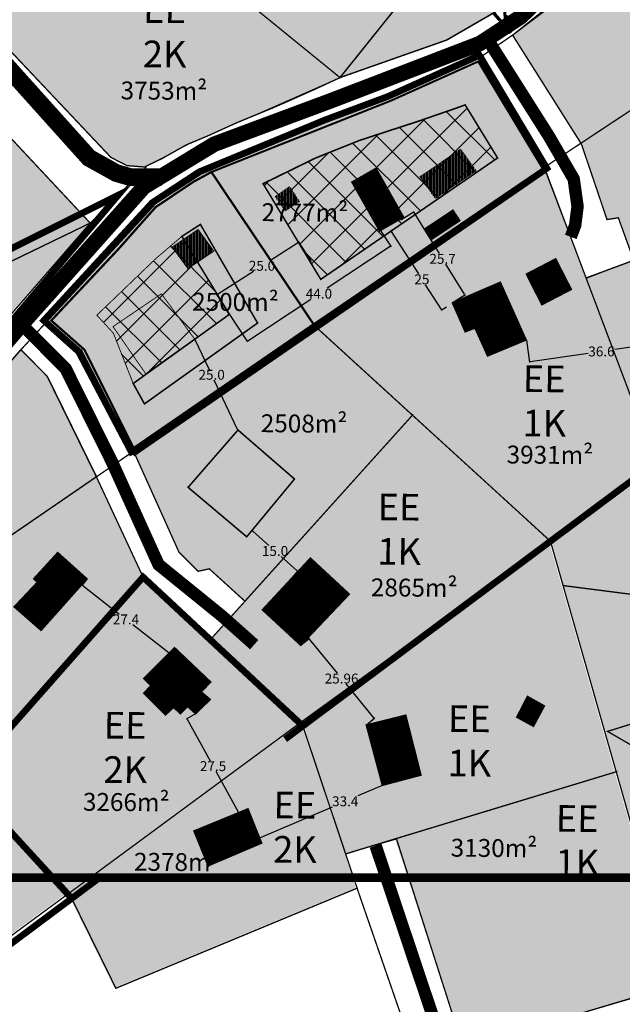
# Model space of a CAD drawing. Units: inches. Extents: x 564943 to 571146, y 6596816 to 6598700.
# Drawn here: x 565221 to 565373, y 6597000 to 6597248 of the extents above; entities that cross this region are included whole.
import ezdxf

# ---------------------------------------------------------------- set-up
doc = ezdxf.new("R2010")
doc.units = ezdxf.units.IN
doc.header["$MEASUREMENT"] = 0
for name, pattern in [('ACAD_ISO10W100', [18, 12, -3, 0, -3]), ('CENTER', [16, 10, -2, 2, -2]), ('DASHED', [19.05, 12.7, -6.35])]:
    doc.linetypes.add(name, pattern=pattern)
for name, color, linetype, lineweight in [('0_Pen_No__30', 30, 'Continuous', 18), ('dp.ala', 4, 'CENTER', 9), ('Level 1', 24, 'Continuous', 0), ('OPT-asf-olol', 9, 'Continuous', 9), ('OPT-DP-ala', 129, 'CENTER', 9), ('OPT-kinnistu piir', 1, 'Continuous', 15), ('OPT-plan.hoone', 7, 'Continuous', 9), ('OPT-tänavavalgusti', 1, 'Continuous', 5), ('OPT_elamumaa', 51, 'Continuous', 9)]:
    doc.layers.add(name, color=color, linetype=linetype, lineweight=lineweight)
for name, color, linetype in [('HOONE', 7, 'Continuous'), ('HOONEDET', 252, 'Continuous'), ('KONTAKTVÖÖNDI ALA PIIR', 7, 'Continuous'), ('OPT-hoonest_õigus', 7, 'Continuous'), ('Opt-likv.ob', 4, 'Continuous'), ('OPT_tugi hoonestus', 250, 'CENTER'), ('TEE', 7, 'Continuous')]:
    doc.layers.add(name, color=color, linetype=linetype)
doc.styles.add('HALVE', font='romand.shx', dxfattribs={"width": 0.95})
doc.styles.get("Standard").update_dxf_attribs({"font": 'arial.ttf'})
doc.dimstyles.get("Standard").update_dxf_attribs({"dimtxt": 0.18, "dimasz": 0.18, "dimexe": 0.18, "dimexo": 0.0625, "dimgap": 0.09, "dimtad": 0, "dimtih": 1, "dimtoh": 1, "dimdec": 4, "dimzin": 0, "dimdsep": 46, "dimtxsty": 'Standard', "dimcen": 0.09, "dimadec": 0, "dimazin": 0, "dimtfac": 1, "dimtdec": 4, "dimtofl": 0, "dimtmove": 0, "dimatfit": 3, "dimfxl": 1, "dimtolj": 1, "dimtzin": 0, "dimarcsym": 0})
pattern_1 = [(45, (-66471.4957, -776565.86633), (-0.0987921049513, 0.0987921049513), [])]
pattern_2 = [(45, (0, 0), (-0.0883883476483, 0.0883883476483), [])]
pattern_3 = [(270, (93.4312, -1951.0608), (0.375, -6e-17), [])]

# ---------------------------------------------------------------- blocks, each defined once
blk = doc.blocks.new('*D36')
at = {"layer": 'Defpoints', "color": 0, "transparency": 16777216}
for p in [(565385.44, 6597172.66), (565349.09, 6597167.48), (565386.22, 6597167.19)]:
    blk.add_point(p, dxfattribs=at)
at = {"layer": 'OPT-plan.hoone', "color": 0, "lineweight": -2, "transparency": 16777216}
for p, q in [((565385.45, 6597172.59), (565386.24, 6597167.01)), ((565349.1, 6597167.42), (565349.89, 6597161.84)), ((565386.04, 6597167.17), (565371.38, 6597165.08)), ((565350.04, 6597162.04), (565364.71, 6597164.13))]:
    blk.add_line(p, q, dxfattribs=at)
at = {"layer": 'OPT-plan.hoone', "color": 0, "transparency": 16777216}
for points in [[(565386.03, 6597167.2), (565386.04, 6597167.14), (565386.22, 6597167.19)], [(565350.04, 6597162.07), (565350.05, 6597162.01), (565349.87, 6597162.01)]]:
    blk.add_solid(points, dxfattribs=at)
at = {"layer": 'OPT-plan.hoone', "color": 0, "transparency": 16777216, "insert": (565368.04, 6597164.6), "char_height": 2.5, "attachment_point": 5}
blk.add_mtext('\\A1;36.6', dxfattribs=at)
blk = doc.blocks.new('*D37')
at = {"layer": 'Defpoints', "color": 0, "transparency": 16777216}
for p in [(565292.21, 6597090.47), (565310.76, 6597072.11), (565308.71, 6597070.43)]:
    blk.add_point(p, dxfattribs=at)
at = {"layer": 'OPT-plan.hoone', "color": 0, "lineweight": -2, "transparency": 16777216}
for p, q in [((565292.26, 6597090.51), (565294.39, 6597092.27)), ((565294.37, 6597092.02), (565301.38, 6597083.5)), ((565310.64, 6597072.25), (565303.63, 6597080.77)), ((565308.76, 6597070.47), (565310.9, 6597072.23))]:
    blk.add_line(p, q, dxfattribs=at)
at = {"layer": 'OPT-plan.hoone', "color": 0, "transparency": 16777216}
for points in [[(565294.39, 6597092.03), (565294.35, 6597092), (565294.26, 6597092.15)], [(565310.67, 6597072.27), (565310.62, 6597072.23), (565310.76, 6597072.11)]]:
    blk.add_solid(points, dxfattribs=at)
at = {"layer": 'OPT-plan.hoone', "color": 0, "transparency": 16777216, "insert": (565302.51, 6597082.13), "char_height": 2.5, "attachment_point": 5}
blk.add_mtext('\\A1;25.96', dxfattribs=at)
blk = doc.blocks.new('*D41')
at = {"layer": 'Defpoints', "color": 0, "transparency": 16777216}
for p in [(565265.7, 6597073.24), (565278.93, 6597049.32), (565276.72, 6597048.09)]:
    blk.add_point(p, dxfattribs=at)
at = {"layer": 'OPT-plan.hoone', "color": 0, "lineweight": -2, "transparency": 16777216}
for p, q in [((565265.65, 6597073.21), (565263.33, 6597071.93)), ((565263.58, 6597071.86), (565269.35, 6597061.42)), ((565276.63, 6597048.25), (565270.86, 6597058.69)), ((565278.88, 6597049.28), (565276.56, 6597048))]:
    blk.add_line(p, q, dxfattribs=at)
at = {"layer": 'OPT-plan.hoone', "color": 0, "transparency": 16777216}
for points in [[(565263.6, 6597071.87), (565263.55, 6597071.84), (565263.49, 6597072.01)], [(565276.66, 6597048.26), (565276.61, 6597048.23), (565276.72, 6597048.09)]]:
    blk.add_solid(points, dxfattribs=at)
at = {"layer": 'OPT-plan.hoone', "color": 0, "transparency": 16777216, "insert": (565270.11, 6597060.05), "char_height": 2.5, "attachment_point": 5}
blk.add_mtext('\\A1;27.5', dxfattribs=at)
blk = doc.blocks.new('*D42')
at = {"layer": 'Defpoints', "color": 0, "transparency": 16777216}
for p in [(565312.78, 6597055.19), (565312.78, 6597055.19), (565281.87, 6597041.98)]:
    blk.add_point(p, dxfattribs=at)
at = {"layer": 'OPT-plan.hoone', "color": 0, "lineweight": -2, "transparency": 16777216}
for p, q in [((565312.61, 6597055.11), (565306.64, 6597052.56)), ((565312.75, 6597055.24), (565312.71, 6597055.35)), ((565282.04, 6597042.05), (565300.24, 6597049.83)), ((565281.85, 6597042.03), (565281.8, 6597042.14))]:
    blk.add_line(p, q, dxfattribs=at)
at = {"layer": 'OPT-plan.hoone', "color": 0, "transparency": 16777216}
for points in [[(565312.6, 6597055.14), (565312.62, 6597055.09), (565312.78, 6597055.19)], [(565282.02, 6597042.07), (565282.05, 6597042.02), (565281.87, 6597041.98)]]:
    blk.add_solid(points, dxfattribs=at)
at = {"layer": 'OPT-plan.hoone', "color": 0, "transparency": 16777216, "insert": (565303.44, 6597051.19), "char_height": 2.5, "width": 8.0205, "attachment_point": 5}
blk.add_mtext('\\A1;33.4', dxfattribs=at)
blk = doc.blocks.new('*D43')
at = {"layer": 'Defpoints', "color": 0, "transparency": 16777216}
for p in [(565238.35, 6597107.27), (565260.39, 6597089.95), (565259.16, 6597088.38)]:
    blk.add_point(p, dxfattribs=at)
at = {"layer": 'OPT-plan.hoone', "color": 0, "lineweight": -2, "transparency": 16777216}
for p, q in [((565238.31, 6597107.22), (565237.01, 6597105.56)), ((565237.26, 6597105.59), (565246.43, 6597098.39)), ((565259.02, 6597088.49), (565249.85, 6597095.7)), ((565260.35, 6597089.9), (565259.05, 6597088.24))]:
    blk.add_line(p, q, dxfattribs=at)
at = {"layer": 'OPT-plan.hoone', "color": 0, "transparency": 16777216}
for points in [[(565237.28, 6597105.61), (565237.24, 6597105.57), (565237.12, 6597105.7)], [(565259.04, 6597088.52), (565259, 6597088.47), (565259.16, 6597088.38)]]:
    blk.add_solid(points, dxfattribs=at)
at = {"layer": 'OPT-plan.hoone', "color": 0, "transparency": 16777216, "insert": (565248.14, 6597097.04), "char_height": 2.5, "attachment_point": 5}
blk.add_mtext('\\A1;27.4', dxfattribs=at)
blk = doc.blocks.new('*D45')
at = {"layer": 'Defpoints', "color": 0, "transparency": 16777216}
for p in [(565265.44, 6597167.74), (565276.39, 6597144.79), (565276.39, 6597144.79)]:
    blk.add_point(p, dxfattribs=at)
at = {"layer": 'OPT-plan.hoone', "color": 0, "lineweight": -2, "transparency": 16777216}
for p, q in [((565265.49, 6597167.77), (565265.6, 6597167.82)), ((565265.51, 6597167.58), (565269.09, 6597160.08)), ((565276.31, 6597144.95), (565270.4, 6597157.35)), ((565276.45, 6597144.81), (565276.55, 6597144.86))]:
    blk.add_line(p, q, dxfattribs=at)
at = {"layer": 'OPT-plan.hoone', "color": 0, "transparency": 16777216}
for points in [[(565265.54, 6597167.59), (565265.49, 6597167.57), (565265.44, 6597167.74)], [(565276.34, 6597144.96), (565276.29, 6597144.94), (565276.39, 6597144.79)]]:
    blk.add_solid(points, dxfattribs=at)
at = {"layer": 'OPT-plan.hoone', "color": 0, "transparency": 16777216, "insert": (565269.75, 6597158.71), "char_height": 2.5, "attachment_point": 5}
blk.add_mtext('\\A1;25.0', dxfattribs=at)
blk = doc.blocks.new('*D46')
at = {"layer": 'Defpoints', "color": 0, "transparency": 16777216}
for p in [(565291.79, 6597192.15), (565294.96, 6597187.18), (565274.24, 6597173.95)]:
    blk.add_point(p, dxfattribs=at)
at = {"layer": 'OPT-plan.hoone', "color": 0, "lineweight": -2, "transparency": 16777216}
for p, q in [((565291.64, 6597192.05), (565284.58, 6597187.55)), ((565294.93, 6597187.23), (565291.69, 6597192.3)), ((565271.22, 6597179.02), (565280.3, 6597184.82)), ((565274.2, 6597174.01), (565270.97, 6597179.08))]:
    blk.add_line(p, q, dxfattribs=at)
at = {"layer": 'OPT-plan.hoone', "color": 0, "transparency": 16777216}
for points in [[(565291.62, 6597192.08), (565291.65, 6597192.03), (565291.79, 6597192.15)], [(565271.2, 6597179.05), (565271.23, 6597179), (565271.06, 6597178.92)]]:
    blk.add_solid(points, dxfattribs=at)
at = {"layer": 'OPT-plan.hoone', "color": 0, "transparency": 16777216, "insert": (565282.44, 6597186.18), "char_height": 2.5, "attachment_point": 5}
blk.add_mtext('\\A1;25.0', dxfattribs=at)
blk = doc.blocks.new('*D47')
at = {"layer": 'Defpoints', "color": 0, "transparency": 16777216}
for p in [(565278.59, 6597117.87), (565291.46, 6597109.15), (565290.05, 6597107.58)]:
    blk.add_point(p, dxfattribs=at)
at = {"layer": 'OPT-plan.hoone', "color": 0, "lineweight": -2, "transparency": 16777216}
for p, q in [((565278.63, 6597117.92), (565280.12, 6597119.57)), ((565280.13, 6597119.32), (565284.21, 6597115.66)), ((565291.33, 6597109.27), (565287.25, 6597112.93)), ((565290.1, 6597107.63), (565291.58, 6597109.29))]:
    blk.add_line(p, q, dxfattribs=at)
at = {"layer": 'OPT-plan.hoone', "color": 0, "transparency": 16777216}
for points in [[(565280.15, 6597119.34), (565280.11, 6597119.29), (565280, 6597119.44)], [(565291.35, 6597109.29), (565291.31, 6597109.25), (565291.46, 6597109.15)]]:
    blk.add_solid(points, dxfattribs=at)
at = {"layer": 'OPT-plan.hoone', "color": 0, "transparency": 16777216, "insert": (565285.73, 6597114.29), "char_height": 2.5, "attachment_point": 5}
blk.add_mtext('\\A1;15.0', dxfattribs=at)
blk = doc.blocks.new('*D53')
at = {"layer": 'Defpoints', "color": 0, "transparency": 16777216}
for p in [(565317.42, 6597197.76), (565333.63, 6597178.86), (565330.42, 6597176.86)]:
    blk.add_point(p, dxfattribs=at)
at = {"layer": 'OPT-plan.hoone', "color": 0, "lineweight": -2, "transparency": 16777216}
for p, q in [((565317.47, 6597197.8), (565320.78, 6597199.86)), ((565320.72, 6597199.61), (565327.13, 6597189.31)), ((565333.54, 6597179.01), (565328.83, 6597186.58)), ((565330.47, 6597176.89), (565333.78, 6597178.95))]:
    blk.add_line(p, q, dxfattribs=at)
at = {"layer": 'OPT-plan.hoone', "color": 0, "transparency": 16777216}
for points in [[(565320.75, 6597199.62), (565320.69, 6597199.59), (565320.63, 6597199.76)], [(565333.56, 6597179.03), (565333.51, 6597179), (565333.63, 6597178.86)]]:
    blk.add_solid(points, dxfattribs=at)
at = {"layer": 'OPT-plan.hoone', "color": 0, "transparency": 16777216, "insert": (565327.98, 6597187.94), "char_height": 2.5, "attachment_point": 5}
blk.add_mtext('\\A1;25.7', dxfattribs=at)
blk = doc.blocks.new('*D55')
at = {"layer": 'Defpoints', "color": 0, "transparency": 16777216}
for p in [(565316.18, 6597195.75), (565329.03, 6597175.81), (565327.78, 6597175)]:
    blk.add_point(p, dxfattribs=at)
at = {"layer": 'OPT-plan.hoone', "color": 0, "lineweight": -2, "transparency": 16777216}
for p, q in [((565316.12, 6597195.71), (565314.77, 6597194.84)), ((565315.02, 6597194.79), (565321.89, 6597184.13)), ((565327.68, 6597175.15), (565323.65, 6597181.4)), ((565328.98, 6597175.78), (565327.62, 6597174.91))]:
    blk.add_line(p, q, dxfattribs=at)
at = {"layer": 'OPT-plan.hoone', "color": 0, "transparency": 16777216}
for points in [[(565315.04, 6597194.8), (565314.99, 6597194.77), (565314.92, 6597194.94)], [(565327.7, 6597175.17), (565327.65, 6597175.14), (565327.78, 6597175)]]:
    blk.add_solid(points, dxfattribs=at)
at = {"layer": 'OPT-plan.hoone', "color": 0, "transparency": 16777216, "insert": (565322.77, 6597182.77), "char_height": 2.5, "attachment_point": 5}
blk.add_mtext('\\A1;25', dxfattribs=at)
blk = doc.blocks.new('*D56')
at = {"layer": 'Defpoints', "color": 0, "transparency": 16777216}
for p in [(565310.42, 6597197.88), (565314.9, 6597191.11), (565274.24, 6597173.95)]:
    blk.add_point(p, dxfattribs=at)
at = {"layer": 'OPT-plan.hoone', "color": 0, "lineweight": -2, "transparency": 16777216}
for p, q in [((565310.46, 6597197.83), (565315, 6597190.96)), ((565314.75, 6597191.01), (565298.87, 6597180.51)), ((565278.86, 6597167.28), (565294.74, 6597177.78)), ((565274.27, 6597173.9), (565278.81, 6597167.03))]:
    blk.add_line(p, q, dxfattribs=at)
at = {"layer": 'OPT-plan.hoone', "color": 0, "transparency": 16777216}
for points in [[(565314.73, 6597191.04), (565314.76, 6597190.99), (565314.9, 6597191.11)], [(565278.85, 6597167.31), (565278.88, 6597167.26), (565278.71, 6597167.18)]]:
    blk.add_solid(points, dxfattribs=at)
at = {"layer": 'OPT-plan.hoone', "color": 0, "transparency": 16777216, "insert": (565296.8, 6597179.15), "char_height": 2.5, "attachment_point": 5}
blk.add_mtext('\\A1;44.0', dxfattribs=at)

msp = doc.modelspace()

# ---------------------------------------------------------------- hatches: boundary and pattern name
at = {"true_color": 0xf9e79f, "transparency": 33554687}
h = msp.add_hatch(color=41, dxfattribs=at)
h.dxf.hatch_style = 1
h.paths.add_polyline_path([(565066.43238, 6597198.68966), (565027.79125, 6597202.12095), (565028.9501, 6597213.60594), (565040.46611, 6597213.19593), (565100.57157, 6597232.49795), (565150.889, 6597257.08919), (565199.5702, 6597326.80492), (565222.0996, 6597371.57048), (565511.63611, 6597397.16902), (565491.1404, 6597347.8667), (565486.66058, 6597342.66323), (565479.64132, 6597338.92916), (565471.51652, 6597336.10186), (565464.28737, 6597334.35175), (565454.46201, 6597332.34983), (565448.6139, 6597331.18085), (565441.57251, 6597328.49376), (565430.38475, 6597323.42577), (565407.2175, 6597308.92561), (565385.92207, 6597293.46637), (565368.72705, 6597314.98385), (565343.08932, 6597335.07292), (565343.49956, 6597337.53278), (565334.26997, 6597345.73242), (565326.44697, 6597335.84031), (565361.15723, 6597307.27084), (565357.05647, 6597302.1595), (565341.68877, 6597283.0026), (565330.37492, 6597268.8991), (565302.13911, 6597233.61265), (565268.92097, 6597218.99486), (565264.78925, 6597217.26625), (565252.79079, 6597211.08796), (565248.35602, 6597211.44979), (565244.32114, 6597213.53116), (565218.60887, 6597240.76016), (565204.83072, 6597255.35107), (565145.12248, 6597228.08691), (565077.18834, 6597197.5825)])
h = msp.add_hatch(color=41, dxfattribs=at)
h.dxf.hatch_style = 1
h.paths.add_polyline_path([(565278.14883, 6597101.61822), (565269.14776, 6597109.79658), (565266.32749, 6597109.1702), (565261.52263, 6597113.97246), (565249.97487, 6597139.52607), (565236.94189, 6597164.8711), (565228.43695, 6597172.3779), (565253.96727, 6597201.22118), (565266.57779, 6597209.85116), (565295.82717, 6597221.48102), (565325.9217, 6597233.57494), (565337.54866, 6597238.80392), (565353.47712, 6597211.08026), (565364.18745, 6597182.96346), (565376.1727, 6597187.56972), (565372.30033, 6597198.28739), (565369.4392, 6597197.83588), (565362.96404, 6597216.94991), (565345.64667, 6597244.34167), (565363.91246, 6597259.10667), (565376.77803, 6597271.77397), (565393.24237, 6597289.41418), (565412.87058, 6597303.6565), (565424.71867, 6597310.3744), (565442.02139, 6597319.68008), (565450.37714, 6597323.40803), (565469.72891, 6597327.13061), (565476.08511, 6597327.48852), (565469.78354, 6597307.52974), (565465.43504, 6597303.04309), (565464.10864, 6597285.18721), (565464.50055, 6597270.19153), (565465.86811, 6597257.79176), (565469.14093, 6597242.52622), (565474.66464, 6597217.62994), (565478.06919, 6597196.35518), (565473.93593, 6597168.54975), (565461.7552, 6597148.64966), (565434.58274, 6597117.98013), (565417.24861, 6597120.0872), (565494.11953, 6597045.63007), (565535.02299, 6597005.80486), (565387.09612, 6597004.86091), (565355.16817, 6597116.75777), (565320.38626, 6597148.52334)])
at = {"true_color": 0xafbd84, "transparency": 33554687}
h = msp.add_hatch(color=63, dxfattribs=at)
h.dxf.hatch_style = 1
h.paths.add_polyline_path([(565302.1566, 6597233.63449), (565361.15723, 6597307.27084), (565378.57605, 6597285.77049), (565363.63471, 6597270.05134), (565359.2568, 6597274.06223), (565353.80547, 6597268.33206), (565358.31692, 6597264.38669), (565345.70438, 6597252.71367), (565329.0975, 6597243.10928)])
at = {"true_color": 0xf9e79f, "transparency": 33554687}
h = msp.add_hatch(color=41, dxfattribs=at)
h.dxf.hatch_style = 1
h.paths.add_polyline_path([(565065.55386, 6597157.61603), (565064.84619, 6597163.4349), (565064.50238, 6597178.87961), (565066.12618, 6597186.90602), (565097.33805, 6597185.33207), (565113.81202, 6597189.67847), (565138.96932, 6597205.4279), (565154.92089, 6597216.53839), (565175.9238, 6597225.912), (565201.28573, 6597237.52997), (565236.81834, 6597199.53312), (565239.08872, 6597197.14281), (565118.58975, 6597058.27144), (565070.19844, 6597122.85107)])
at = {"true_color": 0xafbd84, "transparency": 33554687}
h = msp.add_hatch(color=63, dxfattribs=at)
h.dxf.hatch_style = 1
h.paths.add_polyline_path([(565122.97682, 6597052.23009), (565165.55704, 6597100.09668), (565221.66228, 6597165.03196), (565228.23719, 6597158.37526), (565240.69162, 6597132.97228)])
at = {"true_color": 0xf9e79f, "transparency": 33554687}
h = msp.add_hatch(color=41, dxfattribs=at)
h.dxf.hatch_style = 1
h.paths.add_polyline_path([(565173.66238, 6596984.14463), (565122.97682, 6597052.23009), (565176.48774, 6597088.90118), (565206.79922, 6597109.72502), (565233.32304, 6597127.91807), (565240.64676, 6597133.06379), (565252.46381, 6597107.703), (565269.56688, 6597092.08787), (565319.98272, 6597148.63335), (565354.78344, 6597116.80186), (565386.69257, 6597004.97092), (565333.21345, 6596988.92923), (565315.97155, 6597041.77086), (565303.54147, 6597037.92326), (565306.03096, 6597029.39926), (565245.20339, 6597004.15959), (565233.39776, 6597028.1388)])
at = {"layer": '0_Pen_No__30', "linetype": 'Continuous', "lineweight": 0, "ltscale": 1000, "true_color": 0xf8991e}
msp.add_hatch(color=30, dxfattribs=at).paths.add_polyline_path([(565253.13007, 6597158.96962), (565244.88211, 6597170.85336), (565257.13847, 6597179.04701), (565265.43698, 6597167.74074)])
at = {"layer": 'HOONE', "true_color": 0xafa197}
h = msp.add_hatch(dxfattribs=at)
h.set_pattern_fill('ANSI31', color=253, scale=1.117705)
h.set_pattern_definition(pattern_1)
h.paths.add_polyline_path([(565260.16725, 6597074.81841), (565261.86204, 6597073.23743), (565263.66986, 6597075.04425), (565265.70364, 6597073.23743), (565269.43223, 6597076.85108), (565267.17247, 6597078.77083), (565269.54521, 6597081.25522), (565260.39322, 6597089.95057), (565252.59706, 6597082.15862), (565254.40488, 6597080.3518), (565252.59706, 6597078.43205), (565258.10272, 6597072.92832)])
h.paths.add_polyline_path([(565238.35108, 6597107.27081), (565230.93344, 6597113.92161), (565224.84926, 6597107.27081), (565225.77797, 6597106.41401), (565219.92002, 6597100.20224), (565226.74235, 6597094.23593)])
h = msp.add_hatch(dxfattribs=at)
h.set_pattern_fill('ANSI31', color=253, scale=1.117705)
h.set_pattern_definition(pattern_1)
h.paths.add_polyline_path([(565282.50758, 6597099.45592), (565292.21319, 6597090.47266), (565304.49464, 6597103.40728), (565294.65271, 6597112.53756)])
h = msp.add_hatch(dxfattribs=at)
h.set_pattern_fill('ANSI31', color=253, scale=1.117705)
h.set_pattern_definition(pattern_1)
h.paths.add_polyline_path([(565349.36868, 6597077.65792), (565346.65403, 6597072.38511), (565350.90888, 6597070.05454), (565353.68595, 6597075.24362)])
h.paths.add_polyline_path([(565312.77622, 6597055.18513), (565322.55847, 6597057.77567), (565318.71241, 6597072.92391), (565308.71434, 6597070.43044)])
h = msp.add_hatch(dxfattribs=at)
h.set_pattern_fill('ANSI31', color=253, scale=1.117705)
h.set_pattern_definition(pattern_1)
h.paths.add_polyline_path([(565265.25188, 6597043.70851), (565268.84768, 6597034.89915), (565268.89407, 6597034.90127), (565282.40367, 6597040.6419), (565278.93251, 6597049.3151)])
at = {"layer": 'OPT-hoonest_õigus'}
h = msp.add_hatch(dxfattribs=at)
h.set_pattern_fill('ANSI37', color=251, scale=44.708203, style=0)
h.set_pattern_definition([(45, (-0.776, 0.6895), (-3.951684198, 3.951684198), []), (135, (-0.776, 0.6895), (-3.951684198, -3.951684198), [])])
h.paths.add_polyline_path([(565297.2628, 6597182.76276), (565282.71753, 6597206.8808), (565295.9951, 6597213.37012), (565307.00679, 6597217.78114), (565321.7719, 6597222.59975), (565331.07736, 6597225.80624), (565333.67241, 6597226.74431), (565341.84809, 6597213.37033)])
h = msp.add_hatch(dxfattribs=at)
h.set_pattern_fill('ANSI37', color=251, scale=44.708203, style=0)
h.set_pattern_definition([(45, (-66471.4957, -776565.8663), (-3.951684198, 3.951684198), []), (135, (-66471.4957, -776565.8663), (-3.951684198, -3.951684198), [])])
h.paths.add_polyline_path([(565249.96939, 6597156.51346), (565244.96806, 6597169.1933), (565240.8011, 6597173.72334), (565255.75957, 6597188.08332), (565262.23655, 6597193.59323), (565274.23541, 6597173.95246)])
at = {"layer": 'Opt-likv.ob', "true_color": 0xf8991e}
h = msp.add_hatch(dxfattribs=at)
h.set_pattern_fill('ANSI31', color=30, scale=3, angle=225)
h.set_pattern_definition(pattern_3)
h.paths.add_polyline_path([(565322.23937, 6597208.63422), (565332.53083, 6597215.65981), (565336.50723, 6597210.12928), (565326.20059, 6597203.10802)])
h = msp.add_hatch(dxfattribs=at)
h.set_pattern_fill('ANSI31', color=30, scale=3, angle=225)
h.set_pattern_definition(pattern_3)
h.paths.add_polyline_path([(565285.80359, 6597203.66508), (565289.44515, 6597206.17411), (565291.96276, 6597202.39121), (565288.35863, 6597199.96229)])
h = msp.add_hatch(dxfattribs=at)
h.set_pattern_fill('ANSI31', color=30, scale=3, angle=225)
h.set_pattern_definition([(270, (0, 0), (0.375, -6e-17), [])])
h.paths.add_polyline_path([(565259.86849, 6597190.80448), (565266.33858, 6597195.35553), (565270.28165, 6597189.85394), (565263.74066, 6597185.49468)])
at = {"layer": 'OPT-plan.hoone', "true_color": 0xafa197}
h = msp.add_hatch(dxfattribs=at)
h.set_pattern_fill('ANSI31', color=253)
h.set_pattern_definition([(45, (-378.93665, 39.17605), (-0.0883883476483, 0.0883883476483), [])])
h.paths.add_polyline_path([(565311.20235, 6597210.79766), (565318.18735, 6597198.43166), (565312.08935, 6597194.93966), (565305.08535, 6597207.28566)])
h = msp.add_hatch(dxfattribs=at)
h.set_pattern_fill('ANSI31', color=253)
h.set_pattern_definition([(45, (-378.06357, 38.31505), (-0.0883883476483, 0.0883883476483), [])])
h.paths.add_polyline_path([(565332.35144, 6597197.56066), (565325.1479, 6597192.7917), (565323.3869, 6597195.4517), (565330.59044, 6597200.22066)])
h = msp.add_hatch(dxfattribs=at)
h.set_pattern_fill('ANSI31', color=253)
h.set_pattern_definition(pattern_2)
h.paths.add_polyline_path([(565353.00305, 6597176.34547), (565349.06671, 6597184.0973), (565356.50508, 6597187.96724), (565360.47899, 6597180.22737)])
h = msp.add_hatch(dxfattribs=at)
h.set_pattern_fill('ANSI31', color=253)
h.set_pattern_definition(pattern_2)
h.paths.add_polyline_path([(565330.42128, 6597176.86078), (565342.55009, 6597182.07199), (565349.08863, 6597167.47925), (565339.31256, 6597163.41867), (565336.1385, 6597170.46124), (565333.66275, 6597169.50954)])

# ---------------------------------------------------------------- linework, layer by layer
at = {"color": 63, "true_color": 0xafbd84, "transparency": 33554687}
for points in [[(565302.1566, 6597233.63449), (565361.15723, 6597307.27084), (565378.57605, 6597285.77049), (565363.63471, 6597270.05134), (565359.2568, 6597274.06223), (565353.80547, 6597268.33206), (565358.31692, 6597264.38669), (565345.70438, 6597252.71367), (565329.0975, 6597243.10928), (565302.1566, 6597233.63449)], [(565122.97682, 6597052.23009), (565165.55704, 6597100.09668), (565221.66228, 6597165.03196), (565228.23719, 6597158.37526), (565240.69162, 6597132.97228), (565122.97682, 6597052.23009)]]:
    msp.add_lwpolyline(points, dxfattribs=at)
at = {"layer": 'dp.ala', "color": 5, "linetype": 'DASHED', "ltscale": 0.4, "const_width": 1.67656}
for points in [[(565119.3535, 6597054.07193), (565028.70055, 6597176.75779), (565203.43413, 6597256.10596), (565386.98482, 6597482.71761), (565588.58986, 6597422.02951), (565415.70365, 6597253.7601), (565467.29797, 6597200.38432), (565288.27684, 6597066.83478)], [(565072.68255, 6597117.23442), (565246.21704, 6597204.02182), (565112.20289, 6597045.62008)], [(565234.46122, 6597026.6884), (565207.21369, 6597056.41394), (565252.46381, 6597107.703), (565292.73868, 6597070.1633)], [(565241.8401, 6597032.19303), (565175.26262, 6596982.52631), (565151.12565, 6597014.9637)]]:
    msp.add_lwpolyline(points, dxfattribs=at)
at = {"layer": 'HOONE', "color": 251, "true_color": 0x5a6466, "const_width": 0.33531}
for points in [[(565311.20235, 6597210.79766), (565318.18735, 6597198.43166), (565312.08935, 6597194.93966), (565305.08535, 6597207.28566)], [(565332.35144, 6597197.56066), (565325.1479, 6597192.7917), (565323.3869, 6597195.4517), (565330.59044, 6597200.22066)], [(565353.00305, 6597176.34547), (565349.06671, 6597184.0973), (565356.50508, 6597187.96724), (565360.47899, 6597180.22737)], [(565226.74235, 6597094.23593), (565219.92002, 6597100.20224), (565225.77797, 6597106.41401), (565224.84926, 6597107.27081), (565230.93344, 6597113.92161), (565238.35108, 6597107.27081)], [(565292.21319, 6597090.47266), (565282.50758, 6597099.45592), (565294.65271, 6597112.53756), (565304.49464, 6597103.40728)], [(565258.10272, 6597072.92832), (565252.59706, 6597078.43205), (565254.40488, 6597080.3518), (565252.59706, 6597082.15862), (565260.39322, 6597089.95057), (565269.54521, 6597081.25522), (565267.17247, 6597078.77083), (565269.43223, 6597076.85108), (565265.70364, 6597073.23743), (565263.66986, 6597075.04425), (565261.86204, 6597073.23743), (565260.16725, 6597074.81841)], [(565346.65403, 6597072.38511), (565349.36868, 6597077.65792), (565353.68595, 6597075.24362), (565350.90888, 6597070.05454)]]:
    msp.add_lwpolyline(points, close=True, dxfattribs=at)
for points in [[(565330.42128, 6597176.86078), (565342.55009, 6597182.07199), (565349.08863, 6597167.47925), (565339.31256, 6597163.41867), (565336.1385, 6597170.46124), (565333.66275, 6597169.50954), (565330.42128, 6597176.86078)], [(565312.77622, 6597055.18513), (565308.71434, 6597070.43044), (565318.71241, 6597072.92391), (565322.55847, 6597057.77567), (565312.77622, 6597055.18513)], [(565268.97537, 6597034.58632), (565265.25188, 6597043.70851), (565278.93251, 6597049.3151), (565282.40367, 6597040.6419), (565268.79373, 6597034.85863)]]:
    msp.add_lwpolyline(points, dxfattribs=at)
at = {"layer": 'HOONEDET', "color": 18, "linetype": 'CENTER', "true_color": 0x000000, "const_width": 0.22354, "flags": 128}
msp.add_lwpolyline([(565249.96939, 6597156.51346), (565244.96806, 6597169.1933), (565240.8011, 6597173.72334), (565255.75957, 6597188.08332), (565255.75957, 6597188.08332), (565262.23655, 6597193.59323), (565274.23541, 6597173.95246)], close=True, dxfattribs=at)
at = {"layer": 'KONTAKTVÖÖNDI ALA PIIR', "color": 6, "linetype": 'ACAD_ISO10W100', "ltscale": 0.8, "const_width": 2.23541}
msp.add_lwpolyline([(565066.395, 6597031.9333), (565494.14671, 6597031.9333), (565493.5331, 6597341.18164), (565066.46355, 6597341.18164)], close=True, dxfattribs=at)
at = {"layer": 'Level 1', "const_width": 0.33531}
for points in [[(565240.69162, 6597132.97228), (565353.21019, 6597210.70686), (565416.40995, 6597252.4604), (565483.99943, 6597322.19729), (565548.62745, 6597386.43352)], [(565302.05768, 6597233.5997), (565329.0975, 6597243.10928), (565345.70438, 6597252.71367), (565357.28954, 6597263.37583), (565378.56127, 6597285.755), (565386.30492, 6597293.86745), (565399.82467, 6597303.74241), (565409.82125, 6597310.75114), (565428.76997, 6597322.68089), (565440.40777, 6597328.04927), (565448.6139, 6597331.18085), (565458.31209, 6597333.11943), (565467.71185, 6597335.05801), (565475.32118, 6597337.14572), (565482.18449, 6597339.97903), (565486.66058, 6597342.66323), (565492.18107, 6597349.07547)], [(565221.66228, 6597165.03196), (565255.69213, 6597201.93135), (565267.17322, 6597209.34431), (565284.07111, 6597216.50161), (565299.15487, 6597222.89051), (565314.78008, 6597228.67787), (565337.06332, 6597238.47202), (565345.64667, 6597244.34167), (565356.46626, 6597252.49942), (565366.72493, 6597261.60227), (565379.98367, 6597275.01743), (565393.24237, 6597289.41418), (565411.41174, 6597302.82934), (565428.43527, 6597312.48172), (565442.02139, 6597319.68008), (565450.37714, 6597323.40803), (565460.89478, 6597325.36413), (565468.8045, 6597327.07855), (565476.08511, 6597327.48852)], [(565266.75784, 6597262.41401), (565302.13911, 6597233.61265), (565361.51466, 6597307.71694), (565368.07796, 6597316.12154)], [(565174.79476, 6596984.54598), (565293.09307, 6597071.72177), (565354.53756, 6597116.19201), (565394.14779, 6597146.67884), (565565.46509, 6597277.57088)], [(565204.83072, 6597255.35107), (565244.32114, 6597213.53116), (565248.35602, 6597211.44979), (565252.79079, 6597211.08796), (565257.3369, 6597213.27101), (565263.32416, 6597216.65329), (565268.92097, 6597218.99486), (565276.07965, 6597222.24704), (565285.73578, 6597226.22467), (565295.63076, 6597230.61251), (565302.05768, 6597233.5997)], [(565345.64667, 6597244.34167), (565362.96404, 6597216.94991), (565369.4392, 6597197.83588), (565372.30033, 6597198.28739), (565376.21556, 6597187.4511)], [(565066.1937, 6597186.72806), (565097.49989, 6597185.27579), (565113.87954, 6597189.50051), (565138.84521, 6597205.3432), (565154.98842, 6597216.36043), (565172.29264, 6597224.28177), (565175.99133, 6597225.73404), (565201.35326, 6597237.35201), (565239.13209, 6597196.95316), (565074.26671, 6597117.18811)], [(565337.06332, 6597238.47202), (565353.47712, 6597211.08026)], [(565364.1629, 6597183.11571), (565450.85215, 6597215.26573)], [(565074.44752, 6597117.23047), (565118.65728, 6597058.09348), (565239.11196, 6597196.92058), (565253.32212, 6597211.12306)], [(565353.66077, 6597210.95308), (565381.57647, 6597136.95858)], [(565228.43695, 6597172.3779), (565236.94189, 6597164.8711), (565250.36678, 6597138.76394), (565261.52263, 6597113.97246), (565266.32749, 6597109.1702), (565269.14776, 6597109.79658), (565278.14883, 6597101.61822)], [(565295.86854, 6597170.91823), (565355.2239, 6597116.70208)], [(565118.58336, 6597058.04661), (565151.12565, 6597014.9637), (565206.83699, 6597056.99545), (565252.57666, 6597107.47687), (565240.69162, 6597132.97228), (565122.97682, 6597052.23009), (565165.55704, 6597100.09668), (565221.66228, 6597165.03196), (565228.23719, 6597158.37526), (565240.69162, 6597132.97228)], [(565269.58383, 6597092.1067), (565320.56711, 6597148.72417)], [(565355.16817, 6597116.75777), (565387.09612, 6597004.86091), (565448.61218, 6597022.81209), (565369.58423, 6597068.812), (565428.24711, 6597087.0519), (565448.38764, 6597022.81209)], [(565165.72113, 6597100.28496), (565207.21369, 6597056.41394), (565233.31331, 6597029.01999), (565245.60693, 6597004.04958), (565306.43451, 6597029.28925), (565292.36759, 6597071.27079), (565252.46381, 6597107.703)], [(565358.29295, 6597105.57968), (565424.93003, 6597097.03297), (565428.24711, 6597087.0519)], [(565303.54147, 6597037.92326), (565372.05386, 6597058.71446)], [(565316.3751, 6597041.66084), (565333.21345, 6596988.92923), (565387.54513, 6597005.08529)], [(565306.41339, 6597029.28737), (565321.06057, 6596986.9461)]]:
    msp.add_lwpolyline(points, dxfattribs=at)
at = {"layer": 'OPT-asf-olol', "color": 252}
for points, const_width in [([(565091.28737, 6596977.50878), (565104.59841, 6597029.54171), (565110.51441, 6597039.5935), (565121.16327, 6597057.03634), (565139.19564, 6597077.52491), (565166.42089, 6597106.70413), (565223.03607, 6597172.76538), (565252.65915, 6597206.06024), (565270.42058, 6597216.85056), (565299.91123, 6597227.82726), (565318.85727, 6597235.1053), (565333.2536, 6597240.63558), (565337.38382, 6597242.22219), (565342.77137, 6597245.73838), (565347.71351, 6597248.96388), (565357.15253, 6597258.15717), (565385.81641, 6597287.62343)], 3.91197), ([(565100.62898, 6597193.39305), (565116.11526, 6597198.51268), (565131.07075, 6597206.63533), (565144.36704, 6597216.09335), (565157.74286, 6597225.60795), (565167.10817, 6597231.50186), (565175.57884, 6597236.99677), (565178.6184, 6597238.96853), (565184.40223, 6597241.00526), (565191.33835, 6597243.3632), (565195.57636, 6597243.80168), (565202.04093, 6597243.80168), (565207.22214, 6597243.08907), (565217.20422, 6597237.48315), (565224.40962, 6597229.45491), (565233.60093, 6597219.21399), (565238.82982, 6597213.38798), (565238.82982, 6597213.38798), (565243.78818, 6597210.63472), (565245.74014, 6597209.55085), (565249.28494, 6597208.53277), (565255.30743, 6597208.53277), (565257.17149, 6597208.53277)], 4.47082), ([(565339.49638, 6597242.99418), (565354.83585, 6597218.78063), (565361.0447, 6597208.07313), (565362.01864, 6597201.13758), (565361.40991, 6597196.39221), (565360.31424, 6597193.47199)], 3.12957), ([(565222.96665, 6597170.26308), (565232.93328, 6597160.27297), (565244.71423, 6597136.54322), (565256.36109, 6597110.85801), (565272.34567, 6597097.89742), (565280.4778, 6597090.65864)], 3.12957), ([(565311.09369, 6597040.01025), (565330.69226, 6596981.55232)], 3.12957)]:
    msp.add_lwpolyline(points, dxfattribs=dict(at, const_width=const_width))
at = {"layer": 'OPT-DP-ala', "const_width": 1.67656}
msp.add_lwpolyline([(565249.88664, 6597138.51812), (565236.20301, 6597164.53884), (565227.42745, 6597172.38742), (565254.77074, 6597202.0941), (565266.57779, 6597209.85116), (565288.77242, 6597218.99668), (565298.27898, 6597222.93287), (565314.23231, 6597228.88941), (565337.27868, 6597239.25659), (565354.28071, 6597210.74907), (565249.76137, 6597138.81049)], dxfattribs=at)
at = {"layer": 'OPT-kinnistu piir', "color": 1}
for points, const_width in [([(565269.68332, 6597209.82747), (565269.68332, 6597209.82747), (565314.96341, 6597227.80988), (565336.94938, 6597237.67989), (565336.94938, 6597237.67989), (565353.21019, 6597210.70686), (565295.45176, 6597171.4461)], 0.50297), ([(565250.0848, 6597140.25728), (565237.67282, 6597165.01161), (565229.31432, 6597172.38742), (565246.11649, 6597190.25945), (565255.6113, 6597200.95303), (565265.06778, 6597207.30737), (565269.68332, 6597209.82747), (565269.68332, 6597209.82747), (565295.45176, 6597171.4461), (565250.0848, 6597140.25728)], 0.55885)]:
    msp.add_lwpolyline(points, dxfattribs=dict(at, const_width=const_width))
at = {"layer": 'OPT-tänavavalgusti', "color": 7, "ltscale": 0.2, "flags": 128}
for points, const_width in [([(565322.23937, 6597208.63422), (565332.53083, 6597215.65981), (565336.50723, 6597210.12928), (565326.20059, 6597203.10802)], 0.09), ([(565285.73061, 6597203.6706), (565289.37217, 6597206.17963), (565291.88978, 6597202.39674), (565288.28565, 6597199.96781)], 0.09), ([(565259.80308, 6597190.89417), (565266.33858, 6597195.35553), (565270.31583, 6597189.87701), (565263.76852, 6597185.45648)], 0.22354), ([(565253.13007, 6597158.96962), (565244.88211, 6597170.85336), (565257.08474, 6597179.12021), (565265.43698, 6597167.74074)], 0.22354)]:
    msp.add_lwpolyline(points, close=True, dxfattribs=dict(at, const_width=const_width))
at = {"layer": 'OPT_elamumaa'}
for points in [[(565278.14883, 6597101.61822), (565269.14776, 6597109.79658), (565266.32749, 6597109.1702), (565261.52263, 6597113.97246), (565249.97487, 6597139.52607), (565236.94189, 6597164.8711), (565228.43695, 6597172.3779), (565253.96727, 6597201.22118), (565266.57779, 6597209.85116), (565295.82717, 6597221.48102), (565325.9217, 6597233.57494), (565337.54866, 6597238.80392), (565353.47712, 6597211.08026), (565364.18745, 6597182.96346), (565376.1727, 6597187.56972), (565372.30033, 6597198.28739), (565369.4392, 6597197.83588), (565362.96404, 6597216.94991), (565345.64667, 6597244.34167), (565363.91246, 6597259.10667), (565376.77803, 6597271.77397)], [(565330.37492, 6597268.8991), (565302.13911, 6597233.61265), (565302.13911, 6597233.61265), (565302.13911, 6597233.61265), (565268.92097, 6597218.99486), (565264.78925, 6597217.26625), (565252.79079, 6597211.08796), (565248.35602, 6597211.44979), (565244.32114, 6597213.53116), (565218.60887, 6597240.76016), (565204.83072, 6597255.35107), (565145.12248, 6597228.08691), (565077.18834, 6597197.5825), (565066.43238, 6597198.68966)], [(565065.62139, 6597157.43806), (565064.91372, 6597163.25694), (565064.84522, 6597180.64186), (565066.1937, 6597186.72806), (565097.40558, 6597185.15411), (565113.87954, 6597189.50051), (565138.90382, 6597205.56074), (565154.98842, 6597216.36043), (565175.99133, 6597225.73404), (565201.35326, 6597237.35201), (565236.88587, 6597199.35515), (565239.15625, 6597196.96485), (565118.65728, 6597058.09348), (565070.26596, 6597122.67311), (565065.62139, 6597157.43806)], [(565174.06592, 6596984.03462), (565122.97682, 6597052.23009), (565200.28122, 6597105.25423), (565222.69084, 6597120.6253), (565240.69162, 6597132.97228), (565252.57666, 6597107.47687), (565269.56688, 6597092.08787), (565320.38626, 6597148.52334), (565355.18698, 6597116.69185), (565387.09612, 6597004.86091), (565333.21345, 6596988.92923), (565316.3751, 6597041.66084), (565303.54147, 6597037.92326), (565306.43451, 6597029.28925), (565245.60693, 6597004.04958), (565233.80131, 6597028.02879), (565174.06592, 6596984.03462)], [(565387.09612, 6597004.86091), (565355.16817, 6597116.75777), (565320.38626, 6597148.52334), (565278.14883, 6597101.61822)]]:
    msp.add_lwpolyline(points, dxfattribs=at)
at = {"layer": 'OPT_tugi hoonestus', "linetype": 'CENTER', "ltscale": 0.4, "const_width": 0.4, "flags": 128}
msp.add_lwpolyline([(565297.2628, 6597182.76276), (565282.71753, 6597206.8808), (565295.9951, 6597213.37012), (565307.00679, 6597217.78114), (565321.7719, 6597222.59975), (565331.07736, 6597225.80624), (565333.67241, 6597226.74431), (565341.84809, 6597213.37033)], close=True, dxfattribs=at)
for points in [[(565249.96939, 6597156.51346), (565274.23541, 6597173.95246), (565262.23655, 6597193.59323), (565266.92126, 6597196.61442), (565281.33026, 6597171.76336), (565252.80993, 6597151.36957), (565249.96939, 6597156.51346)], [(565278.59207, 6597117.86894), (565263.81448, 6597130.33238), (565276.39115, 6597144.78578), (565290.64472, 6597132.42708), (565278.59207, 6597117.86894)]]:
    msp.add_lwpolyline(points, dxfattribs=at)

# ---------------------------------------------------------------- texts
at = {"layer": 'TEE', "color": 0, "ltscale": 0.5, "char_height": 6.7062305, "attachment_point": 1, "style": 'HALVE'}
for s, insert, rotation in [('{\\fArial|b0|i0|c186|p34;Kadakaranna tn}', (565339.81832, 6597249.04404), 41.2774802), ('{\\fArial|b0|i0|c186|p34;EE\\P2K}', (565252.51825, 6597254.14235), 359.5301945), ('{\\fArial|b0|i0|c186|p34;EE\\P1K}', (565348.24564, 6597161.08659), 359.5301945), ('{\\fArial|b0|i0|c186|p34;EE\\P1K}', (565311.652, 6597128.75613), 359.5301945), ('{\\fArial|b0|i0|c186|p34;EE\\P2K}', (565242.58052, 6597073.72876), 359.5301945), ('{\\fArial|b0|i0|c186|p34;EE\\P1K}', (565329.35353, 6597075.39591), 359.5301945), ('{\\fArial|b0|i0|c186|p34;EE\\P2K}', (565285.38064, 6597053.62097), 359.5301945), ('{\\fArial|b0|i0|c186|p34;EE\\P1K}', (565356.55829, 6597050.2347), 359.5301945)]:
    msp.add_mtext_dynamic_manual_height_columns(s, width=97.3260495, gutter_width=6.03561, heights=[0], dxfattribs=dict(at, insert=insert, rotation=rotation))
at = {"layer": 'TEE', "color": 0, "ltscale": 0.5, "char_height": 4.5, "attachment_point": 1, "rotation": 359.5301945}
for s, insert in [('3753m²', (565246.81465, 6597232.65182)), ('2777m²', (565282.35105, 6597201.95097)), ('2500m²', (565264.83885, 6597179.39886)), ('2508m²', (565282.15816, 6597148.75366)), ('3931m²', (565344.14561, 6597140.86088)), ('2865m²', (565309.92087, 6597107.37632)), ('3266m²', (565237.30959, 6597053.31851)), ('3130m²', (565330.04158, 6597041.74231)), ('2378m²', (565250.18474, 6597038.20772))]:
    msp.add_mtext_dynamic_manual_height_columns(s, width=97.3260495, gutter_width=6.03561, heights=[0], dxfattribs=dict(at, insert=insert))

# ---------------------------------------------------------------- dimensions: what is measured, and where the dimension line sits
at = {"layer": 'OPT-plan.hoone', "color": 18, "true_color": 0x000000}
for p1, p2, distance, text, picture, middle in [((565274.23541, 6597173.95246), (565310.42098, 6597197.88051), -8.11614, '44.0', '*D56', (565296.80485, 6597179.14661)), ((565349.08863, 6597167.47925), (565385.43841, 6597172.65521), -5.51947, '36.6', '*D36', (565368.04161, 6597164.60288)), ((565278.59207, 6597117.86894), (565290.05452, 6597107.5848), 2.10529, '15.0', '*D47', (565285.72924, 6597114.2939)), ((565238.35108, 6597107.27081), (565260.39322, 6597089.95057), -1.99702, '27.4', '*D43', (565248.13829, 6597097.04044)), ((565292.21319, 6597090.47266), (565308.71434, 6597070.43044), 2.64562, '25.96', '*D37', (565302.50621, 6597082.13313)), ((565265.70364, 6597073.23743), (565278.93251, 6597049.3151), -2.52791, '27.5', '*D41', (565270.10588, 6597060.05294))]:
    dim = msp.add_aligned_dim(p1=p1, p2=p2, distance=distance, text=text, dimstyle='Standard', override={"dimtxt": 2.5}, dxfattribs=at)
    dim.commit()
    dim.dimension.update_dxf_attribs({"geometry": picture, "text_midpoint": middle})
for base, p1, p2, angle, text, picture, middle in [((565333.63112, 6597178.85808), (565317.41529, 6597197.76261), (565330.42128, 6597176.86078), 301.8915878, '25.7', '*D53', (565327.97838, 6597187.94256)), ((565327.7761, 6597175.00299), (565316.17654, 6597195.74694), (565329.03167, 6597175.81268), 302.8170183, '25', '*D55', (565322.76889, 6597182.76758)), ((565291.78907, 6597192.14819), (565274.23541, 6597173.95246), (565294.96113, 6597187.17681), 32.5405137, '25.0', '*D46', (565282.44195, 6597186.18412)), ((565276.39115, 6597144.78578), (565265.43698, 6597167.74074), (565276.39115, 6597144.78578), 295.5106109, '25.0', '*D45', (565269.74521, 6597158.71265)), ((565312.77622, 6597055.18513), (565281.86977, 6597041.97593), (565312.77622, 6597055.18513), 23.1415295, '33.4', '*D42', (565303.44015, 6597051.19495))]:
    dim = msp.add_linear_dim(base=base, p1=p1, p2=p2, angle=angle, text=text, dimstyle='Standard', override={"dimtxt": 2.5}, dxfattribs=at)
    dim.commit()
    dim.dimension.update_dxf_attribs({"geometry": picture, "text_midpoint": middle, "dimtype": 161})

doc.saveas('drawing.dxf')
